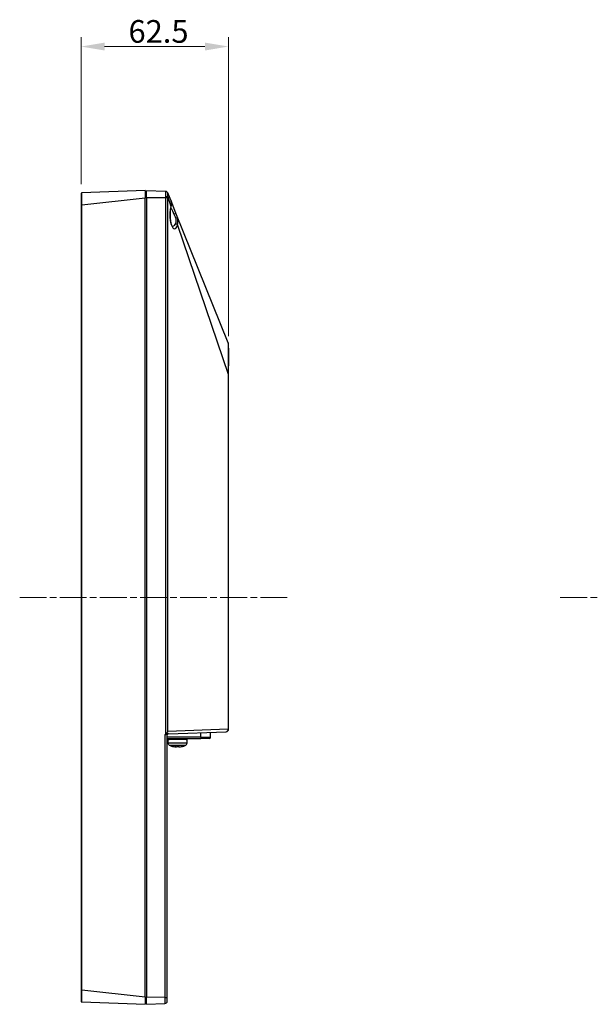
# Model space of a CAD drawing. Units: millimetres. Extents: x 300 to 1589, y 250 to 1064.
# Drawn here: x 892 to 1135, y 471 to 888 of the extents above; entities that cross this region are included whole.
import ezdxf

# ---------------------------------------------------------------- set-up
doc = ezdxf.new("R2010")
doc.units = ezdxf.units.MM
doc.header["$LTSCALE"] = 4
doc.linetypes.add('CHAIN', pattern=[0.3543, 0.2362, -0.0295, 0.0591, -0.0295])
for name, color, linetype, lineweight in [('Visible Tangent Edges(TDC)', 179, 'Continuous', 25), ('中心線(TDC)', 1, 'CHAIN', 9), ('寸法(TDC)', 179, 'Continuous', 9), ('表示ｴｯｼﾞ(TDC)', 7, 'Continuous', 25)]:
    doc.layers.add(name, color=color, linetype=linetype, lineweight=lineweight)
doc.styles.add('TDC', font='txt')
doc.dimstyles.new('TDC', dxfattribs={"dimscale": 4, "dimtxt": 2.4, "dimasz": 2.5, "dimexe": 1, "dimexo": 1, "dimgap": 0.4, "dimtad": 1, "dimrnd": 1e-08, "dimdsep": 46, "dimtxsty": 'TDC', "dimcen": 0.09, "dimdle": 10, "dimclrd": 179, "dimclre": 179, "dimclrt": 179, "dimazin": 2, "dimtfac": 0.625, "dimtmove": 0, "dimatfit": 3, "dimfxl": 1, "dimtolj": 1, "dimlwd": 9, "dimlwe": 9, "dimarcsym": 0})

# ---------------------------------------------------------------- blocks, each defined once
blk = doc.blocks.new('*D65')
at = {"layer": 'Defpoints', "color": 0, "linetype": 'Continuous'}
for p in [(980.96, 876.43), (918.46, 814.14), (980.96, 749.84)]:
    blk.add_point(p, dxfattribs=at)
at = {"layer": '寸法(TDC)', "color": 179, "linetype": 'Continuous', "lineweight": 9}
for p, q in [((918.46, 818.14), (918.46, 880.43)), ((980.96, 753.84), (980.96, 880.43)), ((928.46, 876.43), (970.96, 876.43))]:
    blk.add_line(p, q, dxfattribs=at)
at = {"layer": '寸法(TDC)', "color": 179, "linetype": 'Continuous'}
for points in [[(928.46, 878.09), (928.46, 874.76), (918.46, 876.43)], [(970.96, 878.09), (970.96, 874.76), (980.96, 876.43)]]:
    blk.add_solid(points, dxfattribs=at)
at = {"layer": '寸法(TDC)', "color": 179, "linetype": 'Continuous', "lineweight": 9, "insert": (938.56, 887.63), "char_height": 9.6, "attachment_point": 1, "style": 'TDC'}
blk.add_mtext('\\A1;62.5', dxfattribs=at)

msp = doc.modelspace()

# ---------------------------------------------------------------- linework, layer by layer
at = {"layer": 'Visible Tangent Edges(TDC)'}
for p, q in [((918.461, 809.458), (918.75, 809.458)), ((918.75, 809.458), (945.661, 812.426)), ((918.75, 476.894), (918.75, 809.458)), ((945.661, 812.449), (946.161, 812.449)), ((946.161, 812.455), (954.256, 812.563)), ((954.256, 812.563), (955.174, 812.563)), ((954.256, 812.563), (954.256, 585.258)), ((955.174, 586.45), (955.174, 812.563)), ((955.179, 812.774), (956.556, 808.742)), ((959.284, 800.749), (980.822, 737.66)), ((980.961, 737.66), (980.822, 737.66)), ((980.822, 737.66), (980.822, 587.346)), ((953.996, 584.957), (953.996, 473.799)), ((969.236, 583.976), (954.961, 583.976)), ((980.822, 587.346), (955.174, 586.45)), ((969.236, 583.976), (969.236, 585.974)), ((969.236, 583.976), (969.236, 583.476)), ((969.236, 583.976), (973.236, 583.976)), ((980.822, 587.346), (980.961, 587.349)), ((955.361, 581.665), (963.361, 581.665)), ((955.561, 583.176), (963.161, 583.176)), ((962.517, 580.447), (956.206, 580.447)), ((958.162, 579.966), (958.165, 579.973)), ((959.776, 579.966), (959.758, 580.133)), ((959.923, 579.966), (959.898, 580.137)), ((918.461, 476.894), (918.75, 476.894)), ((945.661, 473.926), (918.75, 476.894)), ((945.661, 473.904), (946.161, 473.904)), ((953.996, 473.799), (946.161, 473.897)), ((953.996, 473.799), (954.961, 473.799))]:
    msp.add_line(p, q, dxfattribs=at)
for centre, major_axis, ratio, start_param, end_param in [((954.226, 812.774), (0.999, -0.045), 0.1401645, 0.3097357, 1.5438615), ((954.266, 814.083), (0.035, 0.999), 0.9991853, 5.0781118, 6.2831853), ((958.046, 805.176), (0, -5.905), 0.3166799, 4.0640186, 7.0065823), ((955.602, 808.742), (0.972, -0.233), 0.5932869, 0, 0.384298), ((957.714, 805.537), (0.928, 0.373), 0.0887599, 4.7707206, 6.2831853), ((958.331, 800.749), (0.941, -0.338), 0.7294279, 0.4569218, 1.7369417), ((955.461, 585.535), (-0.5, 0), 0.9350755, 5.5684513, 6.2831853), ((955.461, 586.494), (0.033, 1.001), 0.4749749, 2.2959476, 3.1737426), ((979.868, 587.346), (0.035, -0.999), 0.953319, 0, 1.537518)]:
    msp.add_ellipse(centre, major_axis=major_axis, ratio=ratio, start_param=start_param, end_param=end_param, dxfattribs=at)
for points, knots in [([(918.75, 809.458), (918.747, 809.955), (918.744, 810.459), (918.739, 811.702), (918.737, 812.409), (918.737, 813.431), (918.738, 813.805), (918.743, 814.304), (918.746, 814.436), (918.75, 814.436)], [-0.7302268, -0.7302268, -0.7302268, -0.7302268, -0.59003546, -0.59003546, -0.36572931, -0.36572931, -0.18323851, -0.18323851, 0, 0, 0, 0]), ([(954.301, 815.082), (954.298, 815.082), (954.296, 815.076), (954.289, 815.021), (954.292, 814.901), (954.294, 814.549), (954.293, 814.331), (954.284, 813.866), (954.278, 813.635), (954.267, 813.233), (954.263, 813.073), (954.259, 812.913)], [-0.21645619, -0.21645619, -0.21645619, -0.21645619, -0.19817121, -0.19817121, -0.13375819, -0.13375819, -0.07633673, -0.07633673, -0.02936028, -0.02936028, 0, 0, 0, 0]), ([(955.179, 812.774), (955.187, 812.884), (955.195, 812.995), (955.215, 813.277), (955.225, 813.443), (955.237, 813.783), (955.236, 813.947), (955.225, 814.224), (955.215, 814.327), (955.211, 814.392), (955.21, 814.402), (955.211, 814.408)], [0, 0, 0, 0, 0.02936028, 0.02936028, 0.07633673, 0.07633673, 0.13375819, 0.13375819, 0.19817121, 0.19817121, 0.21645619, 0.21645619, 0.21645619, 0.21645619]), ([(956.572, 811.054), (956.628, 810.916), (956.676, 810.739), (956.741, 810.248), (956.744, 809.907), (956.669, 809.274), (956.622, 809.012), (956.556, 808.742)], [-0.34438932, -0.34438932, -0.34438932, -0.34438932, -0.23540033, -0.23540033, -0.09053859, -0.09053859, 0, 0, 0, 0]), ([(956.498, 808.162), (956.525, 808.108), (956.551, 808.053), (956.932, 807.272), (957.36, 806.389), (957.801, 805.477)], [0.88021683, 0.88021683, 0.88021683, 0.88021683, 0.92284604, 0.92284604, 1.47497961, 1.47497961, 1.47497961, 1.47497961]), ([(957.801, 805.477), (957.977, 805.114), (958.138, 804.735), (958.389, 804.011), (958.484, 803.665), (958.544, 803.327), (958.604, 802.989), (958.628, 802.664), (958.594, 802.035), (958.527, 801.735), (958.418, 801.482)], [0, 0, 0, 0, 0.14171458, 0.14171458, 0.27183693, 0.27183693, 0.27183693, 0.40195928, 0.40195928, 0.54367386, 0.54367386, 0.54367386, 0.54367386]), ([(959.284, 800.749), (959.402, 801.087), (959.475, 801.482), (959.514, 802.302), (959.49, 802.722), (959.427, 803.158), (959.364, 803.594), (959.264, 804.037), (958.999, 804.964), (958.828, 805.447), (958.642, 805.911)], [-0.54367386, -0.54367386, -0.54367386, -0.54367386, -0.40195928, -0.40195928, -0.27183693, -0.27183693, -0.27183693, -0.14171458, -0.14171458, 0, 0, 0, 0]), ([(958.418, 801.482), (958.277, 801.155), (958.117, 800.886), (957.718, 800.421), (957.471, 800.279), (957.223, 800.267)], [-2.29419332, -2.29419332, -2.29419332, -2.29419332, -1.99213601, -1.99213601, -1.59372523, -1.59372523, -1.59372523, -1.59372523]), ([(980.745, 750.964), (980.769, 750.904), (980.794, 750.719), (980.827, 750.087), (980.838, 749.815), (980.859, 748.977), (980.869, 748.325), (980.881, 746.43), (980.88, 745.046), (980.866, 742.337), (980.856, 741.069), (980.837, 739.087), (980.829, 738.371), (980.822, 737.66)], [-2.2669214, -2.2669214, -2.2669214, -2.2669214, -1.700191, -1.700191, -1.4159029, -1.4159029, -1.035625, -1.035625, -0.5696659, -0.5696659, -0.2045573, -0.2045573, 0, 0, 0, 0]), ([(953.996, 584.957), (954.146, 584.994), (954.288, 585.075), (954.509, 585.247), (954.596, 585.332), (954.672, 585.411), (954.715, 585.456), (954.754, 585.499), (954.846, 585.594), (954.893, 585.633), (954.949, 585.623), (954.961, 585.585), (954.961, 585.535)], [0, 0, 0, 0, 0.06812413, 0.06812413, 0.12189743, 0.12189743, 0.12189743, 0.1523554, 0.1523554, 0.20108813, 0.20108813, 0.24379487, 0.24379487, 0.24379487, 0.24379487]), ([(955.084, 585.841), (955.071, 585.875), (955.045, 585.899), (954.958, 585.905), (954.895, 585.878), (954.802, 585.827), (954.781, 585.815), (954.758, 585.802)], [-0.24379487, -0.24379487, -0.24379487, -0.24379487, -0.20108813, -0.20108813, -0.1523554, -0.1523554, -0.13809183, -0.13809183, -0.13809183, -0.13809183]), ([(918.75, 471.915), (918.747, 471.915), (918.744, 471.992), (918.739, 472.379), (918.737, 472.808), (918.737, 473.827), (918.738, 474.384), (918.743, 475.582), (918.746, 476.244), (918.75, 476.894)], [-0.7302268, -0.7302268, -0.7302268, -0.7302268, -0.59003546, -0.59003546, -0.36572931, -0.36572931, -0.18323851, -0.18323851, 0, 0, 0, 0]), ([(953.996, 473.799), (953.996, 473.657), (953.995, 473.516), (953.992, 472.856), (953.991, 472.364), (953.991, 471.707), (953.992, 471.492), (953.994, 471.297), (953.995, 471.259), (953.996, 471.259)], [-0.785319, -0.785319, -0.785319, -0.785319, -0.6183513, -0.6183513, 0.0055022, 0.0055022, 0.4853894, 0.4853894, 0.785319, 0.785319, 0.785319, 0.785319])]:
    msp.add_open_spline(points, degree=3, knots=knots, dxfattribs=at)
for points in [[(954.259, 812.913), (954.256, 812.797), (954.255, 812.68), (954.256, 812.563)], [(955.211, 814.408), (955.213, 814.424), (955.211, 814.44), (955.204, 814.456)], [(955.174, 812.563), (955.174, 812.634), (955.176, 812.704), (955.179, 812.774)]]:
    msp.add_open_spline(points, degree=3, dxfattribs=at)
at = {"layer": '中心線(TDC)', "linetype": 'CHAIN', "ltscale": 11.995484}
for p, q in [((892.461, 643.176), (1006.961, 643.176)), ((1121.479, 643.176), (1560.724, 643.176))]:
    msp.add_line(p, q, dxfattribs=at)
at = {"layer": '表示ｴｯｼﾞ(TDC)'}
for p, q in [((918.461, 814.136), (918.461, 809.458)), ((945.661, 815.426), (918.75, 814.436)), ((945.661, 815.426), (945.661, 812.426)), ((945.661, 814.884), (946.161, 814.892)), ((954.301, 815.082), (946.161, 815.366)), ((946.161, 812.455), (946.161, 815.366)), ((954.301, 815.082), (954.311, 815.082)), ((956.572, 811.054), (955.204, 814.456)), ((918.461, 809.458), (918.461, 476.894)), ((945.661, 473.926), (945.661, 812.426)), ((946.161, 812.455), (946.161, 473.897)), ((958.642, 805.911), (956.572, 811.054)), ((980.745, 750.964), (958.642, 805.911)), ((980.961, 737.66), (980.961, 749.845)), ((980.961, 587.349), (980.961, 737.66)), ((954.961, 473.799), (954.961, 585.535)), ((955.444, 585.493), (979.903, 586.347)), ((973.236, 583.976), (973.236, 586.114)), ((979.996, 586.35), (979.903, 586.347)), ((954.961, 583.476), (969.236, 583.476)), ((963.361, 582.976), (955.361, 582.976)), ((955.361, 581.665), (955.361, 582.976)), ((955.561, 583.176), (955.561, 583.476)), ((959.922, 579.96), (959.896, 580.137)), ((963.161, 583.176), (963.161, 583.476)), ((963.361, 581.665), (963.361, 582.976)), ((972.736, 583.476), (969.236, 583.476)), ((918.461, 476.894), (918.461, 472.215)), ((918.75, 471.915), (945.661, 470.926)), ((945.661, 473.926), (945.661, 470.926)), ((945.661, 471.468), (946.161, 471.459)), ((946.161, 470.985), (946.161, 473.897)), ((946.161, 470.985), (953.996, 471.259)), ((954.961, 472.258), (954.961, 473.799))]:
    msp.add_line(p, q, dxfattribs=at)
for centre, radius, start, end in [((918.761, 814.136), 0.3, 92.10551, 180), ((954.276, 814.082), 1, 21.91341, 88), ((977.961, 749.845), 3, 0, 21.91341), ((955.461, 584.993), 0.5, 92, 180), ((972.736, 583.976), 0.5, 270, 0), ((979.961, 587.349), 1, 272, 0), ((956.661, 581.665), 1.3, 180, 249.47296), ((955.761, 583.176), 0.2, 180, 270), ((959.361, 588.876), 9, 249.47296, 256.33691), ((959.361, 588.876), 9, 283.66309, 290.52704), ((962.061, 581.665), 1.3, 290.52704, 0), ((962.961, 583.176), 0.2, 270, 0), ((918.761, 472.215), 0.3, 180, 267.89449), ((953.961, 472.258), 1, 272, 0)]:
    msp.add_arc(centre, radius, start, end, dxfattribs=at)
for centre, major_axis, ratio, start_param, end_param in [((954.221, 586.45), (-0.797, -0.825), 0.7322154, 1.4891956, 2.1862663), ((962.041, 586.996), (-4.813, -6.863), 0.0514126, 0.0201271, 0.0917791), ((959.4, 588.799), (-8.024, -4.029), 0.9903219, 0.8679626, 0.9708235), ((959.323, 588.799), (8.024, -4.029), 0.9903219, 4.9438125, 5.0508213), ((959.976, 588.799), (-1.116, -8.909), 0.0622725, 0.1385695, 0.2455784), ((959.53, 586.996), (-8.349, -0.748), 0.8176171, 1.4372479, 1.4774983), ((959.193, 586.996), (8.349, -0.748), 0.8176171, 4.7658694, 4.877339), ((958.747, 588.799), (1.116, -8.909), 0.0622725, 6.0417549, 6.1446158), ((958.747, 588.799), (1.116, -8.909), 0.0622725, 0.122971, 0.2299798), ((959.323, 588.799), (8.024, -4.029), 0.9903219, 5.3123618, 5.4193707), ((956.682, 586.996), (4.813, -6.863), 0.0514126, 6.2228078, 6.3028758)]:
    msp.add_ellipse(centre, major_axis=major_axis, ratio=ratio, start_param=start_param, end_param=end_param, dxfattribs=at)
for points, knots in [([(956.575, 808.509), (956.624, 808.712), (956.664, 808.912), (956.724, 809.301), (956.744, 809.488), (956.764, 809.847), (956.764, 810.017), (956.745, 810.341), (956.725, 810.494), (956.665, 810.786), (956.625, 810.923), (956.572, 811.054)], [0, 0, 0, 0, 0.06887786, 0.06887786, 0.13775573, 0.13775573, 0.20663359, 0.20663359, 0.27551146, 0.27551146, 0.34438932, 0.34438932, 0.34438932, 0.34438932]), ([(957.261, 800.23), (957.261, 800.229), (957.261, 800.23), (957.245, 800.242), (957.186, 800.299), (957.035, 800.53), (956.939, 800.716), (956.74, 801.227), (956.637, 801.567), (956.454, 802.369), (956.377, 802.837), (956.266, 803.838), (956.233, 804.373), (956.217, 805.452), (956.234, 805.995), (956.316, 807.039), (956.381, 807.539), (956.499, 808.172), (956.535, 808.345), (956.575, 808.509)], [-1.3532365, -1.3532365, -1.3532365, -1.3532365, -1.3248809, -1.3248809, -1.1203443, -1.1203443, -0.8893237, -0.8893237, -0.6222789, -0.6222789, -0.3369852, -0.3369852, -0.0472047, -0.0472047, 0.2427898, 0.2427898, 0.5327838, 0.5327838, 0.6483704, 0.6483704, 0.6483704, 0.6483704]), ([(954.256, 585.258), (954.175, 585.153), (954.092, 585.051), (953.999, 584.96), (953.998, 584.958), (953.996, 584.957)], [0.062964588, 0.062964588, 0.062964588, 0.062964588, 0.102679876, 0.102679876, 0.103317849, 0.103317849, 0.103317849, 0.103317849]), ([(954.758, 585.802), (954.655, 585.707), (954.547, 585.594), (954.371, 585.399), (954.307, 585.323), (954.256, 585.258)], [0, 0, 0, 0, 0.046516805, 0.046516805, 0.079631172, 0.079631172, 0.079631172, 0.079631172]), ([(958.663, 579.93), (958.652, 579.93), (958.641, 579.93), (958.569, 579.929), (958.496, 579.933), (958.335, 579.945), (958.25, 579.954), (958.162, 579.966)], [0.047172416, 0.047172416, 0.047172416, 0.047172416, 0.052634725, 0.052634725, 0.080211354, 0.080211354, 0.106763005, 0.106763005, 0.106763005, 0.106763005]), ([(958.224, 579.966), (958.308, 579.955), (958.393, 579.946), (958.558, 579.933), (958.637, 579.93), (958.775, 579.929), (958.833, 579.933), (958.915, 579.945), (958.94, 579.954), (958.947, 579.966)], [0, 0, 0, 0, 0.02553964, 0.02553964, 0.05263472, 0.05263472, 0.08021135, 0.08021135, 0.106763, 0.106763, 0.106763, 0.106763]), ([(960.06, 579.93), (960.045, 579.93), (960.031, 579.93), (959.947, 579.929), (959.89, 579.933), (959.808, 579.945), (959.783, 579.954), (959.776, 579.966)], [0.047172416, 0.047172416, 0.047172416, 0.047172416, 0.052634725, 0.052634725, 0.080211354, 0.080211354, 0.106763005, 0.106763005, 0.106763005, 0.106763005]), ([(959.923, 579.966), (959.919, 579.955), (959.932, 579.946), (959.989, 579.933), (960.035, 579.93), (960.154, 579.929), (960.227, 579.933), (960.388, 579.945), (960.473, 579.954), (960.561, 579.966)], [0, 0, 0, 0, 0.02553964, 0.02553964, 0.05263472, 0.05263472, 0.08021135, 0.08021135, 0.106763, 0.106763, 0.106763, 0.106763])]:
    msp.add_open_spline(points, degree=3, knots=knots, dxfattribs=at)

# ---------------------------------------------------------------- dimensions: what is measured, and where the dimension line sits
at = {"layer": '寸法(TDC)', "color": 179, "linetype": 'Continuous', "lineweight": 9}
dim = msp.add_linear_dim(base=(980.961, 876.426), p1=(918.461, 814.136), p2=(980.961, 749.845), angle=180, dimstyle='TDC', override={"dimgap": 0.4, "dimdec": 2, "dimtol": 0, "dimlim": 0, "dimtp": 0, "dimtm": 0, "dimtdec": 2, "dimtofl": 0, "dimatfit": 1}, dxfattribs=at)
dim.commit()
dim.dimension.update_dxf_attribs({"geometry": '*D65', "text_midpoint": (949.711, 876.426), "dimtype": 160})

doc.saveas('drawing.dxf')
